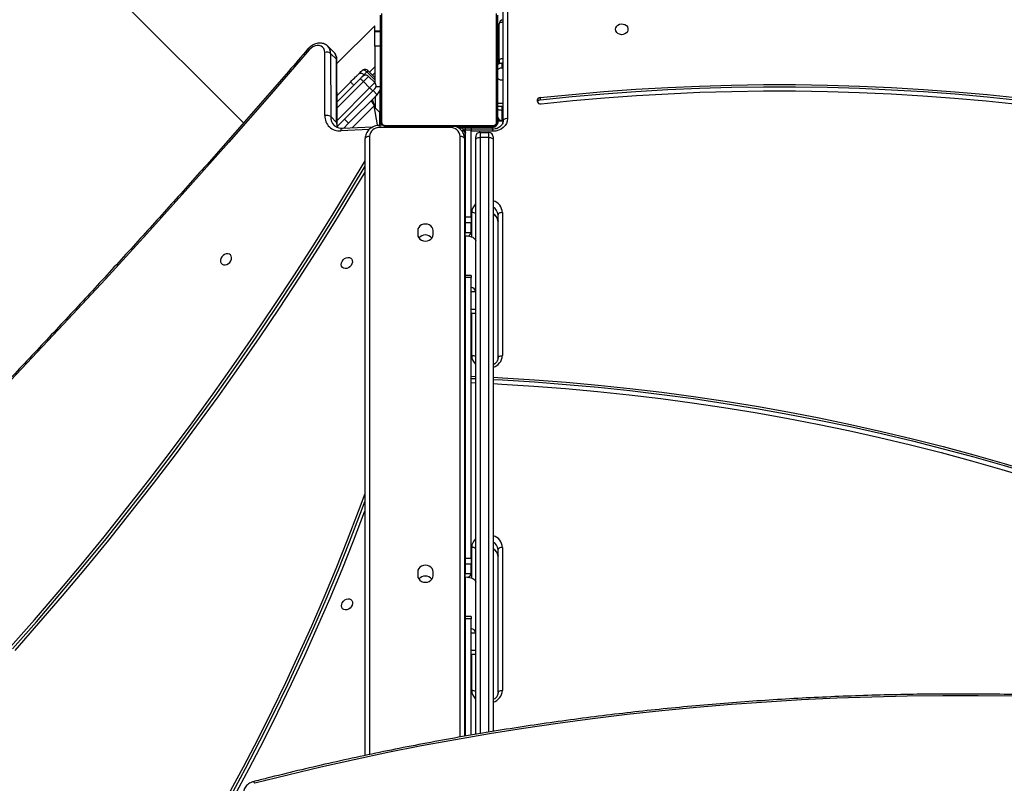
# Model space of a CAD drawing. Units: inches. Extents: x 6321 to 8014, y -1118 to 168.
# Drawn here: x 7246 to 7313, y -588 to -535 of the extents above; entities that cross this region are included whole.
import ezdxf

# ---------------------------------------------------------------- set-up
doc = ezdxf.new("R2010")
doc.units = ezdxf.units.IN
doc.header["$MEASUREMENT"] = 0
doc.layers.add('VP-DIM', color=7, linetype='Continuous')
doc.layers.add('VP-HIC', color=6, linetype='Continuous')
doc.layers.add('VP-EQ', color=7, linetype='Continuous', true_color=0x8a3492)
doc.styles.get("Standard").update_dxf_attribs({"font": 'arial.ttf'})
doc.dimstyles.get("Standard").update_dxf_attribs({"dimtxt": 14, "dimasz": 20, "dimexe": 20, "dimexo": 50, "dimgap": 20, "dimtad": 0, "dimdec": 0, "dimzin": 0, "dimdsep": 46, "dimtxsty": 'Standard', "dimcen": -0.09, "dimadec": 0, "dimazin": 0, "dimtfac": 1, "dimtdec": 4, "dimtofl": 0, "dimtmove": 0, "dimatfit": 3, "dimfxl": 70, "dimfxlon": 1, "dimtolj": 1, "dimtzin": 0, "dimarcsym": 0})

# ---------------------------------------------------------------- blocks, each defined once
blk = doc.blocks.new('*D62')
at = {"layer": 'Defpoints', "color": 0}
for p in [(7817.328, 147.92), (6655.752, -156.26), (7817.328, -721.216)]:
    blk.add_point(p, dxfattribs=at)
at = {"layer": 'VP-DIM', "color": 0, "lineweight": -2}
for p, q in [((6655.752, 77.92), (6655.752, 167.92)), ((7817.328, 77.92), (7817.328, 167.92)), ((6675.752, 147.92), (7218.315, 147.92)), ((7797.328, 147.92), (7298.607, 147.92))]:
    blk.add_line(p, q, dxfattribs=at)
at = {"layer": 'VP-DIM', "color": 0}
for points in [[(6675.752, 151.254), (6675.752, 144.587), (6655.752, 147.92)], [(7797.328, 144.587), (7797.328, 151.254), (7817.328, 147.92)]]:
    blk.add_solid(points, dxfattribs=at)
at = {"layer": 'VP-DIM', "color": 0, "insert": (7258.461, 147.92), "char_height": 14, "attachment_point": 5}
blk.add_mtext('\\A1;1162', dxfattribs=at)
blk = doc.blocks.new('*D63')
at = {"layer": 'Defpoints', "color": 0}
for p in [(7667.416, 83.658), (6827.324, -227.266), (7667.416, -688.876)]:
    blk.add_point(p, dxfattribs=at)
at = {"layer": 'VP-DIM', "color": 0, "lineweight": -2}
for p, q in [((6827.324, 13.658), (6827.324, 103.658)), ((7667.416, 13.658), (7667.416, 103.658)), ((6847.324, 83.658), (7223.94, 83.658)), ((7647.416, 83.658), (7294.95, 83.658))]:
    blk.add_line(p, q, dxfattribs=at)
at = {"layer": 'VP-DIM', "color": 0}
for points in [[(6847.324, 86.991), (6847.324, 80.325), (6827.324, 83.658)], [(7647.416, 80.325), (7647.416, 86.991), (7667.416, 83.658)]]:
    blk.add_solid(points, dxfattribs=at)
at = {"layer": 'VP-DIM', "color": 0, "insert": (7259.445, 83.658), "char_height": 14, "attachment_point": 5}
blk.add_mtext('\\A1;845', dxfattribs=at)
blk = doc.blocks.new('*D64')
at = {"layer": 'Defpoints', "color": 0}
for p in [(6818.943, 6.922), (7604.623, -1118.196), (7994.183, -1118.196)]:
    blk.add_point(p, dxfattribs=at)
at = {"layer": 'VP-DIM', "color": 0, "lineweight": -2}
for p, q in [((7924.183, 6.922), (8014.183, 6.922)), ((7994.183, -13.078), (7994.183, -520.259)), ((7994.183, -1098.196), (7994.183, -600.803)), ((7924.183, -1118.196), (8014.183, -1118.196))]:
    blk.add_line(p, q, dxfattribs=at)
at = {"layer": 'VP-DIM', "color": 0}
for points in [[(7997.516, -13.078), (7990.85, -13.078), (7994.183, 6.922)], [(7990.85, -1098.196), (7997.516, -1098.196), (7994.183, -1118.196)]]:
    blk.add_solid(points, dxfattribs=at)
at = {"layer": 'VP-DIM', "color": 0, "insert": (7994.183, -560.531), "char_height": 14, "attachment_point": 5, "rotation": 90}
blk.add_mtext('\\A1;1125', dxfattribs=at)
blk = doc.blocks.new('*D65')
at = {"layer": 'Defpoints', "color": 0}
for p in [(6889.928, -164.662), (7627.523, -917.233), (7934.066, -917.233)]:
    blk.add_point(p, dxfattribs=at)
at = {"layer": 'VP-DIM', "color": 0, "lineweight": -2}
for p, q in [((7864.066, -164.662), (7954.066, -164.662)), ((7934.066, -184.662), (7934.066, -524.607)), ((7934.066, -897.233), (7934.066, -595.491)), ((7864.066, -917.233), (7954.066, -917.233))]:
    blk.add_line(p, q, dxfattribs=at)
at = {"layer": 'VP-DIM', "color": 0}
for points in [[(7937.4, -184.662), (7930.733, -184.662), (7934.066, -164.662)], [(7930.733, -897.233), (7937.4, -897.233), (7934.066, -917.233)]]:
    blk.add_solid(points, dxfattribs=at)
at = {"layer": 'VP-DIM', "color": 0, "insert": (7934.066, -560.049), "char_height": 14, "attachment_point": 5, "rotation": 90}
blk.add_mtext('\\A1;755', dxfattribs=at)
blk = doc.blocks.new('1728_')
at = {"color": 7, "linetype": 'Continuous', "lineweight": 25}
for p, q in [((6603.225, -2799.441), (6618.29, -2784.376)), ((6603.724, -2804.997), (6608.054, -2804.994)), ((6603.256, -2805.802), (6603.657, -2805.399)), ((6607.987, -2805.397), (6603.657, -2805.399)), ((6607.585, -2805.799), (6607.987, -2805.397)), ((6608.07, -2805.611), (6608.471, -2805.208)), ((6608.481, -2805.199), (6608.471, -2805.208)), ((6602.942, -2808.264), (6602.851, -2806.216)), ((6603.204, -2806.626), (6602.854, -2806.275)), ((6605.42, -2808.277), (6603, -2805.856)), ((6603.189, -2805.834), (6607.519, -2805.831)), ((6603.256, -2805.802), (6607.585, -2805.799)), ((6604.673, -2805.833), (6606.269, -2807.428)), ((6605.097, -2805.832), (6606.021, -2806.756)), ((6609.872, -2808.415), (6607.288, -2805.831)), ((6605.159, -2808.581), (6603.204, -2806.626)), ((6606.057, -2807.64), (6605.632, -2808.064)), ((6606.516, -2807.676), (6606.488, -2807.704)), ((6559.949, -2807.756), (6602.155, -2807.756)), ((6603.106, -2808.61), (6604.395, -2808.383)), ((6604.876, -2808.298), (6604.876, -2808.298)), ((6604.904, -2808.326), (6604.904, -2808.326)), ((6606.41, -2807.994), (6605.986, -2808.418)), ((6606.799, -2807.958), (6606.342, -2808.415)), ((6606.707, -2808.051), (6607.072, -2808.415)), ((6602.912, -2813.556), (6602.912, -2808.756)), ((6603.062, -2808.986), (6603.062, -2808.756)), ((6603.087, -2808.772), (6603.062, -2808.772)), ((6603.087, -2808.772), (6603.935, -2808.772)), ((6610.713, -2808.884), (6603.265, -2808.884)), ((6603.389, -2808.815), (6610.589, -2808.815)), ((6603.935, -2808.772), (6604.309, -2808.398)), ((6605.446, -2808.765), (6603.942, -2808.765)), ((6605.116, -2808.538), (6605.159, -2808.581)), ((6608.489, -2808.415), (6605.989, -2808.415)), ((6608.489, -2808.815), (6608.489, -2808.415)), ((6608.489, -2808.415), (6609.489, -2808.415)), ((6609.489, -2808.415), (6609.493, -2808.415)), ((6609.489, -2808.415), (6609.489, -2808.815)), ((6609.493, -2808.415), (6609.493, -2808.815)), ((6609.506, -2808.415), (6609.493, -2808.415)), ((6609.506, -2808.415), (6609.872, -2808.415)), ((6609.506, -2808.815), (6609.506, -2808.415)), ((6602.989, -2816.415), (6602.989, -2809.215)), ((6603.058, -2809.091), (6603.058, -2816.539)), ((6572.514, -2811.351), (6572.255, -2811.351)), ((6595.854, -2811.351), (6595.594, -2811.351)), ((6602.989, -2811.087), (6602.966, -2811.087)), ((6602.969, -2811.111), (6602.989, -2811.111)), ((6602.969, -2811.233), (6602.989, -2811.233)), ((6602.969, -2811.389), (6602.989, -2811.389)), ((6602.969, -2811.488), (6602.969, -2811.389)), ((6602.969, -2811.488), (6602.989, -2811.488)), ((6602.969, -2811.594), (6602.969, -2811.488)), ((6602.969, -2811.594), (6602.989, -2811.594)), ((6602.969, -2811.746), (6602.989, -2811.746)), ((6572.255, -2812.401), (6572.514, -2812.401)), ((6595.594, -2812.401), (6595.854, -2812.401)), ((6602.963, -2811.881), (6602.989, -2811.881)), ((6602.969, -2811.858), (6602.989, -2811.858)), ((6602.969, -2811.898), (6602.989, -2811.898)), ((6602.969, -2811.956), (6602.989, -2811.956)), ((6602.969, -2812.115), (6602.989, -2812.115)), ((6602.969, -2812.117), (6602.969, -2812.115)), ((6602.969, -2812.117), (6602.989, -2812.117)), ((6602.969, -2812.278), (6602.989, -2812.278)), ((6602.969, -2812.363), (6602.989, -2812.363)), ((6602.969, -2812.364), (6602.989, -2812.364)), ((6602.969, -2812.364), (6602.989, -2812.364)), ((6602.969, -2812.387), (6602.989, -2812.387)), ((6602.969, -2812.532), (6602.989, -2812.532)), ((6602.969, -2812.652), (6602.989, -2812.652)), ((6602.969, -2812.847), (6602.989, -2812.847)), ((6602.969, -2813.143), (6602.989, -2813.143)), ((6602.969, -2813.203), (6602.989, -2813.203)), ((6602.969, -2813.222), (6602.989, -2813.222)), ((6602.969, -2813.654), (6602.989, -2813.654)), ((6602.889, -2814.316), (6602.869, -2814.316)), ((6602.873, -2814.265), (6602.873, -2814.161)), ((6602.889, -2814.316), (6602.889, -2814.139)), ((6602.939, -2814.052), (6602.939, -2816.465)), ((6602.969, -2813.95), (6602.989, -2813.95)), ((6602.969, -2814.031), (6602.989, -2814.031)), ((6602.969, -2814.191), (6602.969, -2814.163)), ((6602.969, -2814.191), (6602.989, -2814.191)), ((6602.969, -2814.193), (6602.969, -2814.191)), ((6602.969, -2814.193), (6602.989, -2814.193)), ((6602.969, -2814.255), (6602.969, -2814.193)), ((6602.969, -2814.354), (6602.989, -2814.354)), ((6602.969, -2814.407), (6602.989, -2814.407)), ((6602.155, -2814.556), (6561.261, -2814.556)), ((6602.573, -2814.565), (6561.263, -2814.565)), ((6561.272, -2814.616), (6569.302, -2814.616)), ((6561.34, -2815.016), (6569.302, -2815.016)), ((6566.881, -2815.016), (6566.881, -2815.316)), ((6568.699, -2814.565), (6568.699, -2814.588)), ((6569.302, -2815.016), (6569.302, -2814.616)), ((6569.302, -2814.616), (6569.452, -2814.616)), ((6569.452, -2815.016), (6569.302, -2815.016)), ((6569.452, -2815.016), (6569.452, -2814.616)), ((6572.163, -2814.616), (6572.163, -2814.565)), ((6572.399, -2814.616), (6572.399, -2815.016)), ((6572.399, -2814.616), (6573.049, -2814.616)), ((6572.399, -2815.016), (6573.049, -2815.016)), ((6573.049, -2815.016), (6573.049, -2814.616)), ((6573.049, -2814.616), (6573.459, -2814.616)), ((6573.459, -2815.016), (6573.049, -2815.016)), ((6573.459, -2814.616), (6573.459, -2815.016)), ((6573.459, -2814.616), (6592.642, -2814.616)), ((6573.459, -2815.016), (6592.642, -2815.016)), ((6585.463, -2815.016), (6585.45, -2815.316)), ((6585.746, -2815.016), (6585.734, -2815.316)), ((6585.896, -2815.016), (6585.884, -2815.316)), ((6590.22, -2815.016), (6590.22, -2815.316)), ((6592.038, -2814.565), (6592.038, -2814.588)), ((6592.642, -2815.016), (6592.642, -2814.616)), ((6592.642, -2814.616), (6592.792, -2814.616)), ((6592.792, -2815.016), (6592.642, -2815.016)), ((6592.792, -2815.016), (6592.792, -2814.616)), ((6595.502, -2814.616), (6595.502, -2814.565)), ((6595.739, -2814.616), (6595.739, -2815.016)), ((6595.739, -2814.616), (6596.389, -2814.616)), ((6595.739, -2815.016), (6596.389, -2815.016)), ((6596.389, -2815.016), (6596.389, -2814.616)), ((6596.389, -2814.616), (6596.798, -2814.616)), ((6596.798, -2815.016), (6596.389, -2815.016)), ((6596.798, -2814.616), (6596.798, -2815.016)), ((6596.798, -2814.616), (6602.739, -2814.616)), ((6596.798, -2815.016), (6602.739, -2815.016)), ((6602.739, -2815.016), (6602.739, -2814.616)), ((6602.739, -2814.616), (6602.889, -2814.616)), ((6602.889, -2815.016), (6602.739, -2815.016)), ((6602.805, -2814.616), (6602.805, -2814.456)), ((6602.805, -2816.495), (6602.805, -2815.016)), ((6602.867, -2815.016), (6602.805, -2815.016)), ((6602.867, -2815.016), (6602.867, -2815.016)), ((6602.889, -2814.616), (6602.889, -2815.016)), ((6602.969, -2814.52), (6602.989, -2814.52)), ((6602.969, -2814.542), (6602.989, -2814.542)), ((6561.392, -2815.316), (6602.08, -2815.316)), ((6602.08, -2815.316), (6602.28, -2815.316)), ((6602.23, -2816.216), (6602.23, -2815.616)), ((6602.58, -2815.616), (6602.23, -2815.616)), ((6602.58, -2815.616), (6602.58, -2816.216)), ((6602.23, -2816.216), (6602.58, -2816.216)), ((6602.08, -2816.516), (6561.593, -2816.516)), ((6564.247, -2816.845), (6574.033, -2816.845)), ((6574.183, -2817.145), (6564.397, -2817.145)), ((6587.154, -2816.845), (6596.94, -2816.845)), ((6597.09, -2817.145), (6587.304, -2817.145)), ((6602.28, -2816.516), (6602.08, -2816.516)), ((6603.265, -2816.746), (6610.713, -2816.746)), ((6603.339, -2817.165), (6603.339, -2816.865)), ((6603.339, -2816.865), (6603.523, -2816.865)), ((6610.589, -2816.815), (6603.389, -2816.815)), ((6603.389, -2817.195), (6603.389, -2817.115)), ((6604.104, -2817.115), (6603.389, -2817.115)), ((6604.381, -2816.815), (6604.381, -2817.195)), ((6606.175, -2817.115), (6606.175, -2817.195)), ((6606.305, -2816.817), (6606.282, -2816.815)), ((6606.975, -2817.195), (6606.975, -2817.115)), ((6607.321, -2817.115), (6606.975, -2817.115)), ((6607.283, -2816.915), (6607.475, -2816.915)), ((6607.321, -2817.195), (6607.321, -2817.115)), ((6607.475, -2816.915), (6609.987, -2816.915)), ((6603.371, -2817.195), (6611.244, -2817.195)), ((6611.394, -2817.495), (6603.521, -2817.495)), ((6604.958, -2819.738), (6604.808, -2819.738))]:
    blk.add_line(p, q, dxfattribs=at)
at = {"color": 8, "linetype": 'Continuous', "lineweight": 25}
for p, q in [((6602.77, -2808.021), (6602.685, -2806.095)), ((6603.487, -2806.344), (6603.204, -2806.626)), ((6603.401, -2805.833), (6605.632, -2808.064)), ((6606.057, -2807.64), (6604.249, -2805.833)), ((6602.88, -2806.868), (6604.395, -2808.383)), ((6602.305, -2808.056), (6560.011, -2808.056)), ((6605.442, -2808.298), (6605.159, -2808.581)), ((6606.173, -2808.415), (6606.714, -2807.874)), ((6606.647, -2808.415), (6606.495, -2808.263)), ((6603.062, -2808.756), (6602.912, -2808.756)), ((6603.061, -2808.746), (6603.087, -2808.772)), ((6603.289, -2808.815), (6603.289, -2808.788)), ((6604.242, -2808.465), (6605.043, -2808.465)), ((6605.117, -2808.538), (6605.116, -2808.538)), ((6605.159, -2808.581), (6605.159, -2808.581)), ((6605.725, -2808.502), (6605.725, -2808.815)), ((6602.972, -2813.556), (6602.912, -2813.556)), ((6561.21, -2814.256), (6602.305, -2814.256)), ((6602.794, -2814.265), (6602.873, -2814.265)), ((6564.397, -2815.045), (6566.881, -2815.045)), ((6567.149, -2815.016), (6567.149, -2815.316)), ((6568.349, -2815.016), (6568.349, -2815.316)), ((6569.452, -2814.616), (6572.163, -2814.616)), ((6572.089, -2815.045), (6574.183, -2815.045)), ((6587.304, -2815.045), (6590.22, -2815.045)), ((6590.488, -2815.016), (6590.488, -2815.316)), ((6591.688, -2815.016), (6591.688, -2815.316)), ((6592.792, -2814.616), (6595.502, -2814.616)), ((6595.428, -2815.045), (6597.09, -2815.045)), ((6602.655, -2814.616), (6602.655, -2814.554)), ((6602.655, -2816.495), (6602.655, -2815.016)), ((6602.23, -2815.616), (6561.443, -2815.616)), ((6561.545, -2816.216), (6602.23, -2816.216)), ((6602.805, -2816.465), (6602.939, -2816.465)), ((6602.655, -2816.495), (6602.805, -2816.495)), ((6602.989, -2816.515), (6602.942, -2816.515)), ((6603.289, -2816.815), (6603.289, -2816.862)), ((6604.381, -2817.115), (6604.104, -2817.115)), ((6604.104, -2817.115), (6604.104, -2817.195)), ((6604.582, -2816.815), (6604.582, -2817.195)), ((6606.282, -2816.828), (6606.282, -2816.815)), ((6603.389, -2817.165), (6603.339, -2817.165))]:
    blk.add_line(p, q, dxfattribs=at)
at = {"color": 7, "linetype": 'Continuous', "lineweight": 25, "flags": 128}
for points in [[(6608.231, -2803.938), (6605.058, -2801.193), (6601.902, -2798.425), (6598.765, -2795.635), (6595.645, -2792.823), (6592.545, -2789.989), (6589.463, -2787.134), (6586.401, -2784.257), (6583.357, -2781.359), (6580.334, -2778.439), (6577.33, -2775.5), (6574.346, -2772.539), (6571.382, -2769.559), (6568.439, -2766.558), (6565.517, -2763.538), (6562.615, -2760.498), (6559.735, -2757.439), (6556.876, -2754.361), (6554.039, -2751.264), (6551.223, -2748.148), (6548.43, -2745.014), (6545.659, -2741.862), (6542.91, -2738.691)], [(6567.133, -2783.81), (6568.996, -2785.445), (6570.876, -2787.058), (6572.773, -2788.649), (6574.687, -2790.217), (6576.617, -2791.761), (6578.563, -2793.282), (6580.525, -2794.779), (6582.502, -2796.252), (6584.493, -2797.701), (6586.498, -2799.125), (6588.518, -2800.523), (6590.55, -2801.896), (6592.596, -2803.243), (6594.654, -2804.565), (6596.724, -2805.86), (6598.806, -2807.128), (6599.856, -2807.756)], [(6567.246, -2783.644), (6569.103, -2785.275), (6570.977, -2786.883), (6572.869, -2788.469), (6574.777, -2790.032), (6576.702, -2791.572), (6578.642, -2793.089), (6580.598, -2794.581), (6582.569, -2796.05), (6584.554, -2797.494), (6586.554, -2798.914), (6588.567, -2800.308), (6590.594, -2801.677), (6592.634, -2803.02), (6594.686, -2804.338), (6596.749, -2805.629), (6598.825, -2806.894), (6600.272, -2807.756)], [(6567.38, -2783.51), (6569.237, -2785.14), (6571.111, -2786.749), (6573.003, -2788.335), (6574.911, -2789.898), (6576.836, -2791.438), (6578.776, -2792.954), (6580.732, -2794.447), (6582.703, -2795.916), (6584.688, -2797.36), (6586.688, -2798.779), (6588.701, -2800.174), (6590.728, -2801.543), (6592.767, -2802.886), (6594.819, -2804.204), (6596.883, -2805.495), (6598.959, -2806.76), (6600.633, -2807.756)], [(6538.842, -2786.729), (6540.628, -2788.015), (6542.428, -2789.276), (6544.242, -2790.512), (6546.068, -2791.721), (6547.908, -2792.905), (6549.759, -2794.061), (6551.623, -2795.191), (6553.497, -2796.294), (6555.382, -2797.369), (6557.277, -2798.417), (6559.181, -2799.437), (6561.095, -2800.428), (6563.017, -2801.39), (6564.947, -2802.324), (6566.885, -2803.229), (6568.83, -2804.104), (6570.781, -2804.95), (6572.738, -2805.765), (6574.7, -2806.551), (6576.667, -2807.307), (6577.878, -2807.756)], [(6538.643, -2787.067), (6540.436, -2788.358), (6542.242, -2789.624), (6544.063, -2790.864), (6545.896, -2792.078), (6547.742, -2793.266), (6549.601, -2794.427), (6551.471, -2795.561), (6553.352, -2796.668), (6555.244, -2797.747), (6557.146, -2798.799), (6559.058, -2799.822), (6560.979, -2800.817), (6562.908, -2801.783), (6564.846, -2802.72), (6566.79, -2803.628), (6568.742, -2804.507), (6570.701, -2805.356), (6572.665, -2806.175), (6574.634, -2806.963), (6576.609, -2807.721), (6576.7, -2807.756)], [(6538.709, -2786.863), (6540.494, -2788.149), (6542.294, -2789.41), (6544.108, -2790.646), (6545.935, -2791.855), (6547.774, -2793.039), (6549.625, -2794.196), (6551.489, -2795.326), (6553.363, -2796.428), (6555.248, -2797.504), (6557.143, -2798.551), (6559.047, -2799.571), (6560.961, -2800.562), (6562.883, -2801.525), (6564.813, -2802.458), (6566.751, -2803.363), (6568.696, -2804.238), (6570.647, -2805.084), (6572.604, -2805.9), (6574.566, -2806.685), (6576.533, -2807.441), (6577.379, -2807.756)], [(6593.896, -2798.613), (6594.008, -2798.624), (6594.11, -2798.602), (6594.193, -2798.548), (6594.25, -2798.467), (6594.275, -2798.367), (6594.267, -2798.255), (6594.225, -2798.143), (6594.154, -2798.039), (6594.061, -2797.954), (6593.952, -2797.895), (6593.839, -2797.867), (6593.731, -2797.872), (6593.637, -2797.91), (6593.566, -2797.978), (6593.525, -2798.07), (6593.516, -2798.178), (6593.542, -2798.291), (6593.598, -2798.4), (6593.681, -2798.495), (6593.784, -2798.568), (6593.896, -2798.613)], [(6564.004, -2852.107), (6564.033, -2849.682), (6564.033, -2847.259), (6564.004, -2844.839), (6563.947, -2842.424), (6563.861, -2840.013), (6563.746, -2837.606), (6563.602, -2835.206), (6563.43, -2832.811), (6563.229, -2830.423), (6563, -2828.042), (6562.742, -2825.668), (6562.456, -2823.303), (6562.141, -2820.946), (6561.798, -2818.598), (6561.427, -2816.26), (6561.027, -2813.932), (6560.6, -2811.615), (6560.144, -2809.309), (6559.661, -2807.015), (6559.149, -2804.733), (6558.611, -2802.463), (6558.044, -2800.207)], [(6608.054, -2804.994), (6608.189, -2804.977), (6608.309, -2804.927), (6608.407, -2804.848), (6608.477, -2804.742), (6608.516, -2804.616), (6608.522, -2804.477), (6608.494, -2804.332), (6608.433, -2804.188), (6608.344, -2804.055), (6608.231, -2803.938)], [(6570.29, -2806.151), (6570.402, -2806.195), (6570.505, -2806.268), (6570.588, -2806.363), (6570.644, -2806.473), (6570.67, -2806.586), (6570.661, -2806.693), (6570.62, -2806.785), (6570.549, -2806.853), (6570.455, -2806.892), (6570.347, -2806.897), (6570.234, -2806.869), (6570.125, -2806.809), (6570.032, -2806.724), (6569.961, -2806.621), (6569.92, -2806.508), (6569.911, -2806.397), (6569.936, -2806.296), (6569.993, -2806.215), (6570.076, -2806.161), (6570.178, -2806.139), (6570.29, -2806.151)], [(6593.643, -2806.138), (6593.755, -2806.182), (6593.858, -2806.255), (6593.941, -2806.35), (6593.997, -2806.459), (6594.023, -2806.573), (6594.014, -2806.68), (6593.973, -2806.772), (6593.902, -2806.84), (6593.808, -2806.878), (6593.7, -2806.884), (6593.587, -2806.855), (6593.478, -2806.796), (6593.385, -2806.711), (6593.314, -2806.607), (6593.273, -2806.495), (6593.264, -2806.384), (6593.289, -2806.283), (6593.346, -2806.202), (6593.429, -2806.148), (6593.531, -2806.126), (6593.643, -2806.138)], [(6606.021, -2806.756), (6606.017, -2806.76), (6606.005, -2806.772), (6605.985, -2806.792), (6605.959, -2806.818), (6605.927, -2806.851), (6605.89, -2806.887), (6605.851, -2806.927), (6605.809, -2806.968)], [(6606.021, -2806.756), (6606.118, -2806.853), (6606.211, -2806.946), (6606.296, -2807.031), (6606.371, -2807.106), (6606.433, -2807.168), (6606.479, -2807.214), (6606.507, -2807.242), (6606.516, -2807.251)], [(6606.269, -2807.428), (6606.265, -2807.432), (6606.253, -2807.444), (6606.233, -2807.464), (6606.207, -2807.49), (6606.174, -2807.522), (6606.138, -2807.559), (6606.098, -2807.599), (6606.057, -2807.64)], [(6606.41, -2807.994), (6606.403, -2807.987), (6606.383, -2807.967), (6606.351, -2807.934), (6606.307, -2807.89), (6606.253, -2807.837), (6606.192, -2807.775), (6606.126, -2807.709), (6606.057, -2807.64)], [(6606.269, -2807.428), (6606.296, -2807.456), (6606.323, -2807.482), (6606.347, -2807.507), (6606.369, -2807.528), (6606.386, -2807.546), (6606.399, -2807.559), (6606.407, -2807.567), (6606.41, -2807.569)], [(6606.516, -2807.251), (6606.521, -2807.256), (6606.535, -2807.27), (6606.559, -2807.294), (6606.591, -2807.326), (6606.632, -2807.367), (6606.68, -2807.416), (6606.736, -2807.472), (6606.799, -2807.534)], [(6606.714, -2807.874), (6606.67, -2807.83), (6606.631, -2807.791), (6606.597, -2807.756), (6606.568, -2807.728), (6606.546, -2807.705), (6606.529, -2807.689), (6606.52, -2807.679), (6606.516, -2807.676)], [(6606.714, -2807.874), (6606.753, -2807.83), (6606.786, -2807.783), (6606.811, -2807.734), (6606.827, -2807.686), (6606.834, -2807.641), (6606.832, -2807.599), (6606.82, -2807.563), (6606.799, -2807.534)], [(6602.305, -2808.056), (6602.302, -2807.997), (6602.294, -2807.941), (6602.28, -2807.889), (6602.261, -2807.844), (6602.239, -2807.806), (6602.213, -2807.779), (6602.185, -2807.762), (6602.155, -2807.756)], [(6605.116, -2808.538), (6605.075, -2808.497), (6605.035, -2808.457), (6604.999, -2808.421), (6604.966, -2808.389), (6604.962, -2808.384)], [(6605.632, -2808.064), (6605.591, -2808.106), (6605.551, -2808.146), (6605.514, -2808.182), (6605.482, -2808.214), (6605.456, -2808.241), (6605.436, -2808.26), (6605.424, -2808.273), (6605.42, -2808.277)], [(6605.562, -2808.418), (6605.559, -2808.415), (6605.551, -2808.407), (6605.538, -2808.394), (6605.52, -2808.377), (6605.499, -2808.355), (6605.474, -2808.331), (6605.448, -2808.304), (6605.42, -2808.277)], [(6605.632, -2808.064), (6605.701, -2808.133), (6605.768, -2808.2), (6605.829, -2808.261), (6605.882, -2808.314), (6605.926, -2808.358), (6605.959, -2808.391), (6605.979, -2808.411), (6605.986, -2808.418)], [(6606.714, -2807.874), (6606.733, -2807.892), (6606.75, -2807.909), (6606.764, -2807.924), (6606.777, -2807.936), (6606.786, -2807.946), (6606.793, -2807.953), (6606.798, -2807.957), (6606.799, -2807.958)], [(6603.05, -2808.615), (6603.07, -2808.614), (6603.106, -2808.61)], [(6603.289, -2808.815), (6603.231, -2808.821), (6603.203, -2808.828)], [(6572.255, -2811.351), (6572.137, -2811.369), (6572.027, -2811.421), (6571.933, -2811.505), (6571.861, -2811.613), (6571.815, -2811.74), (6571.8, -2811.876), (6571.815, -2812.012), (6571.861, -2812.138), (6571.933, -2812.247), (6572.027, -2812.33), (6572.137, -2812.383), (6572.255, -2812.401)], [(6572.514, -2812.401), (6572.632, -2812.383), (6572.742, -2812.33), (6572.836, -2812.247), (6572.908, -2812.138), (6572.954, -2812.012), (6572.969, -2811.876), (6572.954, -2811.74), (6572.908, -2811.613), (6572.836, -2811.505), (6572.742, -2811.421), (6572.632, -2811.369), (6572.514, -2811.351)], [(6595.594, -2811.351), (6595.477, -2811.369), (6595.367, -2811.421), (6595.273, -2811.505), (6595.201, -2811.613), (6595.155, -2811.74), (6595.14, -2811.876), (6595.155, -2812.012), (6595.201, -2812.138), (6595.273, -2812.247), (6595.367, -2812.33), (6595.477, -2812.383), (6595.594, -2812.401)], [(6595.854, -2812.401), (6595.972, -2812.383), (6596.081, -2812.33), (6596.176, -2812.247), (6596.248, -2812.138), (6596.293, -2812.012), (6596.309, -2811.876), (6596.293, -2811.74), (6596.248, -2811.613), (6596.176, -2811.505), (6596.081, -2811.421), (6595.972, -2811.369), (6595.854, -2811.351)], [(6602.155, -2814.556), (6602.185, -2814.55), (6602.213, -2814.533), (6602.239, -2814.505), (6602.261, -2814.468), (6602.28, -2814.422), (6602.294, -2814.371), (6602.302, -2814.314), (6602.305, -2814.256)], [(6572.163, -2814.616), (6572.156, -2814.752), (6572.136, -2814.884), (6572.104, -2815.005), (6572.06, -2815.111), (6572.007, -2815.198), (6571.947, -2815.262), (6571.881, -2815.302), (6571.813, -2815.316)], [(6595.502, -2814.616), (6595.495, -2814.752), (6595.475, -2814.884), (6595.443, -2815.005), (6595.4, -2815.111), (6595.347, -2815.198), (6595.286, -2815.262), (6595.22, -2815.302), (6595.152, -2815.316)], [(6602.08, -2815.316), (6602.11, -2815.321), (6602.138, -2815.339), (6602.164, -2815.366), (6602.186, -2815.404), (6602.205, -2815.449), (6602.219, -2815.501), (6602.227, -2815.557), (6602.23, -2815.616)], [(6602.23, -2816.216), (6602.227, -2816.274), (6602.219, -2816.331), (6602.205, -2816.382), (6602.186, -2816.428), (6602.164, -2816.465), (6602.138, -2816.493), (6602.11, -2816.51), (6602.08, -2816.516)], [(6585.393, -2816.516), (6585.361, -2817.11), (6585.225, -2819.289), (6585.058, -2821.465), (6584.861, -2823.638), (6584.632, -2825.807), (6584.373, -2827.971), (6584.084, -2830.13), (6583.763, -2832.283), (6583.413, -2834.43), (6583.032, -2836.569), (6582.62, -2838.702), (6582.179, -2840.826), (6581.708, -2842.942), (6581.206, -2845.049), (6580.675, -2847.146), (6580.115, -2849.232), (6579.525, -2851.308), (6578.905, -2853.372)], [(6585.677, -2816.516), (6585.643, -2817.142), (6585.507, -2819.329), (6585.339, -2821.513), (6585.141, -2823.694), (6584.912, -2825.871), (6584.652, -2828.043), (6584.361, -2830.21), (6584.039, -2832.371), (6583.688, -2834.526), (6583.305, -2836.674), (6582.892, -2838.815), (6582.449, -2840.947), (6581.976, -2843.071), (6581.473, -2845.185), (6580.94, -2847.29), (6580.377, -2849.384), (6579.785, -2851.468), (6579.163, -2853.54)], [(6585.827, -2816.516), (6585.793, -2817.142), (6585.657, -2819.329), (6585.489, -2821.513), (6585.291, -2823.694), (6585.062, -2825.871), (6584.802, -2828.043), (6584.511, -2830.21), (6584.189, -2832.371), (6583.838, -2834.526), (6583.455, -2836.674), (6583.042, -2838.815), (6582.599, -2840.947), (6582.126, -2843.071), (6581.623, -2845.185), (6581.09, -2847.29), (6580.527, -2849.384), (6579.935, -2851.468), (6579.313, -2853.54)], [(6564.247, -2816.845), (6564.277, -2816.851), (6564.305, -2816.868), (6564.331, -2816.896), (6564.353, -2816.933), (6564.372, -2816.979), (6564.386, -2817.03), (6564.394, -2817.087), (6564.397, -2817.145)], [(6574.183, -2817.145), (6574.181, -2817.087), (6574.172, -2817.03), (6574.158, -2816.979), (6574.14, -2816.933), (6574.117, -2816.896), (6574.091, -2816.868), (6574.063, -2816.851), (6574.033, -2816.845)], [(6587.154, -2816.845), (6587.183, -2816.851), (6587.211, -2816.868), (6587.237, -2816.896), (6587.26, -2816.933), (6587.278, -2816.979), (6587.292, -2817.03), (6587.301, -2817.087), (6587.304, -2817.145)], [(6597.09, -2817.145), (6597.087, -2817.087), (6597.078, -2817.03), (6597.065, -2816.979), (6597.046, -2816.933), (6597.023, -2816.896), (6596.997, -2816.868), (6596.969, -2816.851), (6596.94, -2816.845)], [(6603.521, -2817.495), (6603.352, -2817.476), (6603.189, -2817.419), (6603.04, -2817.327), (6602.909, -2817.202), (6602.801, -2817.051), (6602.721, -2816.878), (6602.671, -2816.69), (6602.655, -2816.495)], [(6604.19, -2816.815), (6604.173, -2816.821), (6604.157, -2816.838), (6604.142, -2816.866), (6604.129, -2816.903), (6604.119, -2816.949), (6604.111, -2817), (6604.106, -2817.057), (6604.104, -2817.115)], [(6606.325, -2816.815), (6606.296, -2816.821), (6606.267, -2816.838), (6606.242, -2816.866), (6606.219, -2816.903), (6606.2, -2816.949), (6606.186, -2817), (6606.178, -2817.057), (6606.175, -2817.115)], [(6606.975, -2817.115), (6606.972, -2817.057), (6606.963, -2817), (6606.95, -2816.949), (6606.931, -2816.903), (6606.908, -2816.866), (6606.882, -2816.838), (6606.854, -2816.821), (6606.825, -2816.815)], [(6607.171, -2816.815), (6607.201, -2816.821), (6607.229, -2816.838), (6607.255, -2816.866), (6607.277, -2816.903), (6607.296, -2816.949), (6607.31, -2817), (6607.318, -2817.057), (6607.321, -2817.115)], [(6603.521, -2817.495), (6603.518, -2817.437), (6603.509, -2817.38), (6603.496, -2817.329), (6603.477, -2817.283), (6603.454, -2817.246), (6603.428, -2817.218), (6603.4, -2817.201), (6603.371, -2817.195)], [(6604.529, -2819.801), (6604.75, -2821.965), (6604.94, -2824.134), (6605.099, -2826.306), (6605.225, -2828.48), (6605.32, -2830.657), (6605.383, -2832.836), (6605.413, -2835.015), (6605.412, -2837.195), (6605.379, -2839.374), (6605.314, -2841.552), (6605.217, -2843.729), (6605.089, -2845.904), (6604.928, -2848.076), (6604.736, -2850.244), (6604.512, -2852.408)], [(6604.808, -2819.738), (6605.031, -2821.911), (6605.222, -2824.088), (6605.381, -2826.268), (6605.507, -2828.451), (6605.602, -2830.636), (6605.665, -2832.823), (6605.696, -2835.011), (6605.695, -2837.199), (6605.662, -2839.387), (6605.597, -2841.574), (6605.5, -2843.759), (6605.37, -2845.942), (6605.209, -2848.122), (6605.016, -2850.299), (6604.791, -2852.472)], [(6604.958, -2819.738), (6605.181, -2821.911), (6605.372, -2824.088), (6605.531, -2826.268), (6605.657, -2828.451), (6605.752, -2830.636), (6605.815, -2832.823), (6605.846, -2835.011), (6605.845, -2837.199), (6605.812, -2839.387), (6605.747, -2841.574), (6605.65, -2843.759), (6605.52, -2845.942), (6605.359, -2848.122), (6605.166, -2850.299), (6604.941, -2852.472)], [(6609.631, -2824.89), (6609.739, -2824.909), (6609.838, -2824.964), (6609.919, -2825.05), (6609.974, -2825.16), (6609.998, -2825.283), (6609.99, -2825.41), (6609.95, -2825.528), (6609.881, -2825.627), (6609.791, -2825.698), (6609.686, -2825.735), (6609.576, -2825.735), (6609.471, -2825.698), (6609.381, -2825.627), (6609.312, -2825.528), (6609.272, -2825.41), (6609.264, -2825.283), (6609.288, -2825.16), (6609.343, -2825.05), (6609.424, -2824.964), (6609.523, -2824.909), (6609.631, -2824.89)]]:
    blk.add_lwpolyline(points, dxfattribs=at)
at = {"color": 8, "linetype": 'Continuous', "lineweight": 25, "flags": 128}
for points in [[(6558.151, -2800.099), (6558.151, -2800.117), (6558.139, -2800.139), (6558.117, -2800.161), (6558.085, -2800.184), (6558.044, -2800.207)], [(6602.685, -2806.095), (6602.735, -2806.109), (6602.778, -2806.127), (6602.812, -2806.149), (6602.836, -2806.174), (6602.849, -2806.201), (6602.851, -2806.216)], [(6606.516, -2807.676), (6606.503, -2807.662), (6606.462, -2807.622), (6606.41, -2807.569)], [(6602.718, -2814.342), (6602.712, -2814.38), (6602.698, -2814.432), (6602.679, -2814.477), (6602.656, -2814.515), (6602.63, -2814.542), (6602.602, -2814.559), (6602.573, -2814.565)], [(6603.339, -2817.165), (6603.203, -2817.152), (6603.124, -2817.131)], [(6607.625, -2817.195), (6607.622, -2817.157), (6607.614, -2817.1), (6607.6, -2817.049), (6607.581, -2817.003), (6607.559, -2816.966), (6607.533, -2816.938), (6607.505, -2816.921), (6607.475, -2816.915)], [(6609.728, -2816.815), (6609.711, -2816.821), (6609.695, -2816.838), (6609.681, -2816.866), (6609.668, -2816.903), (6609.664, -2816.915)], [(6609.987, -2816.915), (6610.016, -2816.921), (6610.044, -2816.938), (6610.07, -2816.966), (6610.093, -2817.003), (6610.111, -2817.049), (6610.125, -2817.1), (6610.134, -2817.157), (6610.136, -2817.195)]]:
    blk.add_lwpolyline(points, dxfattribs=at)
at = {"color": 8, "linetype": 'Continuous', "lineweight": 25}
for centre, radius, start, end in [((6608.003, -2803.721), 0.316, 316.33932, 336.74824), ((6603.635, -2806.239), 0.84, 88.49545, 134.10244), ((6607.605, -2805.132), 0.668, 268.34492, 314.12342), ((6608.007, -2804.729), 0.667, 268.32442, 314.14392), ((6603.246, -2806.707), 0.905, 89.35961, 112.2694), ((6603.186, -2805.74), 0.0934, 272.65227, 318.74021), ((6607.515, -2805.738), 0.093, 271.88096, 318.80788), ((6564.409, -2815.855), 0.81, 90.82918, 138.25457), ((6564.013, -2815.073), 0.386, 320.94996, 4.10288), ((6573.799, -2815.073), 0.386, 320.96562, 4.08722), ((6574.172, -2815.855), 0.81, 41.74543, 89.17082), ((6587.315, -2815.855), 0.81, 90.83172, 138.25029), ((6586.919, -2815.073), 0.386, 320.94996, 4.10288), ((6596.705, -2815.073), 0.386, 320.96885, 4.09317), ((6597.078, -2815.855), 0.81, 41.7454, 89.17259), ((6564.45, -2816.25), 0.897, 197.25651, 266.64867), ((6573.562, -2816.245), 0.6, 272.06467, 333.22384), ((6574.012, -2816.246), 0.6, 272.0427, 333.24582), ((6574.145, -2816.268), 0.878, 272.48798, 343.60684), ((6587.356, -2816.25), 0.897, 197.25718, 266.64965), ((6596.468, -2816.245), 0.6, 272.06467, 333.22384), ((6596.918, -2816.245), 0.6, 272.06467, 333.22384), ((6597.052, -2816.268), 0.878, 272.48881, 343.60436), ((6607.479, -2817.157), 0.242, 90.78006, 135.26817)]:
    blk.add_arc(centre, radius, start, end, dxfattribs=at)
at = {"color": 7, "linetype": 'Continuous', "lineweight": 25}
for centre, radius, start, end in [((6603.691, -2806.006), 1.01, 88.12116, 185.07552), ((6603.276, -2805.129), 0.467, 324.68394, 16.48388), ((6607.606, -2805.127), 0.467, 324.68442, 16.49001), ((6606.198, -2807.782), 0.3, 315, 45), ((6606.304, -2807.463), 0.3, 315, 45), ((6606.587, -2807.746), 0.3, 315, 45), ((6602.255, -2808.712), 0.658, 356.19407, 85.59382), ((6603.439, -2809.265), 0.5, 99.13043, 139.0707), ((6603.394, -2808.969), 0.154, 91.642, 146.46347), ((6605.725, -2808.015), 0.8, 225, 270), ((6605.774, -2808.206), 0.3, 225, 315), ((6603.143, -2809.22), 0.154, 123.50675, 178.38965), ((6571.654, -2811.876), 0.567, 308.78815, 51.21185), ((6594.994, -2811.876), 0.567, 308.75607, 51.24393), ((6602.255, -2813.599), 0.658, 274.40807, 3.8079), ((6602.573, -2814.265), 0.3, 270, 0), ((6568.259, -2814.943), 0.383, 283.44531, 349.03874), ((6568.776, -2814.499), 0.118, 214.12877, 263.16413), ((6572.457, -2814.693), 0.328, 200.14295, 259.82655), ((6572.408, -2814.508), 0.108, 212.0188, 265.51968), ((6591.599, -2814.943), 0.383, 283.44614, 349.04266), ((6592.115, -2814.499), 0.118, 214.12877, 263.16413), ((6595.797, -2814.693), 0.328, 200.15095, 259.83139), ((6595.747, -2814.508), 0.108, 212.03683, 265.51619), ((6602.28, -2815.616), 0.3, 0, 90), ((6602.28, -2816.216), 0.3, 270, 0), ((6603.339, -2816.465), 0.4, 180, 270), ((6603.143, -2816.411), 0.154, 181.62958, 236.49271), ((6603.289, -2816.515), 0.3, 180, 270), ((6603.394, -2816.661), 0.154, 213.53653, 268.358), ((6603.689, -2817.115), 0.3, 90, 180), ((6608.863, -2817.059), 0.244, 36.04678, 85.91996), ((6609.822, -2816.963), 0.151, 102.07381, 161.54724), ((6609.987, -2817.215), 0.3, 3.82255, 90), ((6604.77, -2819.76), 0.245, 102.89499, 189.49054), ((6604.564, -2819.756), 0.244, 4.2732, 64.81919), ((6604.733, -2819.746), 0.225, 2.06525, 94.41079)]:
    blk.add_arc(centre, radius, start, end, dxfattribs=at)
for points, knots in [([(6608.293, -2803.845), (6607.777, -2803.401), (6606.282, -2802.114), (6603.819, -2799.969), (6600.909, -2797.404), (6598.015, -2794.819), (6595.136, -2792.216), (6592.273, -2789.594), (6589.427, -2786.954), (6586.596, -2784.295), (6583.782, -2781.618), (6580.985, -2778.924), (6578.205, -2776.211), (6575.442, -2773.481), (6572.696, -2770.734), (6569.967, -2767.969), (6567.256, -2765.188), (6564.563, -2762.389), (6561.888, -2759.574), (6559.23, -2756.743), (6556.592, -2753.895), (6553.971, -2751.031), (6551.37, -2748.151), (6548.787, -2745.256), (6546.223, -2742.345), (6544.299, -2740.133), (6543.229, -2738.892), (6543.003, -2738.63)], [0, 0, 0, 0, 0.022116, 0.064144, 0.106171, 0.148198, 0.190225, 0.232253, 0.27428, 0.316307, 0.358334, 0.400361, 0.442389, 0.484416, 0.526443, 0.568471, 0.610498, 0.652525, 0.694552, 0.73658, 0.778607, 0.820634, 0.862661, 0.904689, 0.946716, 0.988743, 1, 1, 1, 1]), ([(6558.151, -2800.099), (6558.142, -2800.066), (6558.116, -2799.977), (6558.052, -2799.842), (6557.953, -2799.704), (6557.832, -2799.591), (6557.695, -2799.51), (6557.584, -2799.465), (6557.519, -2799.458), (6557.506, -2799.457)], [0, 0, 0, 0, 0.102338, 0.277247, 0.451933, 0.624273, 0.793219, 0.958442, 1, 1, 1, 1]), ([(6558.152, -2898.058), (6558.247, -2897.669), (6558.52, -2896.54), (6558.955, -2894.668), (6559.449, -2892.438), (6559.917, -2890.203), (6560.362, -2887.962), (6560.783, -2885.717), (6561.179, -2883.467), (6561.55, -2881.213), (6561.898, -2878.955), (6562.22, -2876.694), (6562.518, -2874.431), (6562.791, -2872.165), (6563.04, -2869.897), (6563.263, -2867.628), (6563.462, -2865.358), (6563.636, -2863.088), (6563.785, -2860.817), (6563.909, -2858.547), (6564.008, -2856.277), (6564.082, -2854.009), (6564.131, -2851.742), (6564.155, -2849.477), (6564.154, -2847.214), (6564.128, -2844.955), (6564.077, -2842.699), (6564.001, -2840.447), (6563.9, -2838.199), (6563.774, -2835.955), (6563.623, -2833.717), (6563.447, -2831.484), (6563.246, -2829.257), (6563.021, -2827.036), (6562.77, -2824.822), (6562.495, -2822.616), (6562.195, -2820.417), (6561.87, -2818.226), (6561.521, -2816.043), (6561.148, -2813.869), (6560.749, -2811.705), (6560.327, -2809.55), (6559.88, -2807.406), (6559.409, -2805.272), (6558.914, -2803.149), (6558.491, -2801.426), (6558.232, -2800.412), (6558.151, -2800.099)], [0, 0, 0, 0, 0.011974, 0.034715, 0.057456, 0.080197, 0.102938, 0.125679, 0.14842, 0.171161, 0.193902, 0.216643, 0.239384, 0.262125, 0.284867, 0.307608, 0.330349, 0.35309, 0.375831, 0.398572, 0.421313, 0.444054, 0.466795, 0.489537, 0.512278, 0.535019, 0.55776, 0.580502, 0.603242, 0.625984, 0.648725, 0.671466, 0.694207, 0.716948, 0.73969, 0.762431, 0.785172, 0.807913, 0.830655, 0.853396, 0.876137, 0.898878, 0.921619, 0.94436, 0.967102, 0.989843, 1, 1, 1, 1]), ([(6608.48, -2805.194), (6608.504, -2805.169), (6608.563, -2805.107), (6608.627, -2804.987), (6608.675, -2804.842), (6608.694, -2804.686), (6608.685, -2804.526), (6608.647, -2804.363), (6608.581, -2804.204), (6608.489, -2804.053), (6608.39, -2803.933), (6608.319, -2803.869), (6608.293, -2803.845)], [0, 0, 0, 0, 0.072236, 0.176043, 0.27984, 0.384696, 0.491298, 0.599871, 0.710016, 0.821268, 0.933245, 1, 1, 1, 1]), ([(6602.851, -2806.216), (6602.85, -2806.19), (6602.849, -2806.111), (6602.864, -2805.986), (6602.906, -2805.849), (6602.967, -2805.73), (6603.024, -2805.667), (6603.052, -2805.636)], [0, 0, 0, 0, 0.108112, 0.329723, 0.553795, 0.783663, 1, 1, 1, 1]), ([(6607.519, -2805.831), (6607.552, -2805.83), (6607.642, -2805.827), (6607.781, -2805.795), (6607.925, -2805.729), (6608.026, -2805.66), (6608.069, -2805.608), (6608.08, -2805.596)], [0, 0, 0, 0, 0.15966, 0.418235, 0.673106, 0.92209, 1, 1, 1, 1]), ([(6602.9, -2805.881), (6602.901, -2805.881), (6602.945, -2805.86), (6603.042, -2805.841), (6603.143, -2805.836), (6603.189, -2805.834)], [0, 0, 0, 0, 0.013096, 0.551532, 1, 1, 1, 1]), ([(6603.062, -2808.756), (6603.06, -2808.72), (6603.058, -2808.625), (6603.029, -2808.471), (6602.969, -2808.302), (6602.882, -2808.148), (6602.77, -2808.013), (6602.638, -2807.902), (6602.49, -2807.82), (6602.335, -2807.77), (6602.221, -2807.756), (6602.163, -2807.756), (6602.155, -2807.756)], [0, 0, 0, 0, 0.0689456, 0.1852624, 0.301914, 0.4185761, 0.5350016, 0.6507739, 0.7655049, 0.8789974, 0.984481, 1, 1, 1, 1]), ([(6604.75, -2808.162), (6604.75, -2808.162), (6604.696, -2808.217), (6604.558, -2808.275), (6604.438, -2808.355), (6604.395, -2808.383)], [0, 0, 0, 0, 0.000379, 0.647038, 1, 1, 1, 1]), ([(6604.876, -2808.298), (6604.857, -2808.286), (6604.818, -2808.263), (6604.713, -2808.274), (6604.582, -2808.312), (6604.47, -2808.354), (6604.408, -2808.378), (6604.395, -2808.383)], [0, 0, 0, 0, 0.235308, 0.470649, 0.705878, 0.941157, 1, 1, 1, 1]), ([(6602.989, -2809.215), (6602.991, -2809.188), (6602.994, -2809.132), (6603.021, -2809.051), (6603.06, -2808.985), (6603.1, -2808.936), (6603.148, -2808.894), (6603.203, -2808.859), (6603.287, -2808.824), (6603.347, -2808.819), (6603.389, -2808.815)], [0, 0, 0, 0, 0.143111, 0.299585, 0.405376, 0.489674, 0.57463, 0.683156, 0.780403, 1, 1, 1, 1]), ([(6603.265, -2808.884), (6603.244, -2808.886), (6603.215, -2808.888), (6603.17, -2808.906), (6603.141, -2808.924), (6603.116, -2808.947), (6603.094, -2808.973), (6603.073, -2809.009), (6603.06, -2809.05), (6603.059, -2809.077), (6603.058, -2809.091)], [0, 0, 0, 0, 0.245031, 0.340956, 0.43765, 0.508594, 0.579594, 0.675606, 0.836621, 1, 1, 1, 1]), ([(6602.155, -2814.556), (6602.191, -2814.554), (6602.279, -2814.551), (6602.42, -2814.518), (6602.569, -2814.452), (6602.705, -2814.358), (6602.823, -2814.24), (6602.914, -2814.115), (6602.953, -2814.025), (6602.969, -2813.988)], [0, 0, 0, 0, 0.1025919, 0.258751, 0.4147894, 0.5713983, 0.7291253, 0.8882571, 1, 1, 1, 1]), ([(6602.564, -2814.616), (6602.541, -2814.614), (6602.496, -2814.612), (6602.452, -2814.589), (6602.435, -2814.568), (6602.428, -2814.56)], [0, 0, 0, 0, 0.391966, 0.784612, 1, 1, 1, 1]), ([(6603.389, -2816.815), (6603.362, -2816.814), (6603.306, -2816.811), (6603.225, -2816.783), (6603.159, -2816.744), (6603.111, -2816.704), (6603.068, -2816.657), (6603.033, -2816.602), (6602.998, -2816.518), (6602.993, -2816.457), (6602.989, -2816.415)], [0, 0, 0, 0, 0.143087, 0.299549, 0.405403, 0.489679, 0.574614, 0.683156, 0.780421, 1, 1, 1, 1]), ([(6564.247, -2816.845), (6564.231, -2816.845), (6564.175, -2816.843), (6564.081, -2816.819), (6563.969, -2816.76), (6563.871, -2816.672), (6563.804, -2816.588), (6563.778, -2816.53), (6563.771, -2816.516)], [0, 0, 0, 0, 0.089368, 0.309081, 0.524884, 0.732764, 0.934424, 1, 1, 1, 1]), ([(6574.06, -2816.516), (6574.044, -2816.547), (6574.006, -2816.618), (6573.926, -2816.706), (6573.829, -2816.781), (6573.722, -2816.828), (6573.639, -2816.844), (6573.593, -2816.845), (6573.583, -2816.845)], [0, 0, 0, 0, 0.149187, 0.34375, 0.540745, 0.742256, 0.94811, 1, 1, 1, 1]), ([(6587.154, -2816.845), (6587.138, -2816.845), (6587.082, -2816.843), (6586.987, -2816.819), (6586.876, -2816.76), (6586.778, -2816.672), (6586.71, -2816.588), (6586.684, -2816.53), (6586.678, -2816.516)], [0, 0, 0, 0, 0.089367, 0.30908, 0.524882, 0.732761, 0.934437, 1, 1, 1, 1]), ([(6596.967, -2816.516), (6596.95, -2816.547), (6596.912, -2816.618), (6596.832, -2816.706), (6596.735, -2816.781), (6596.629, -2816.828), (6596.546, -2816.844), (6596.499, -2816.845), (6596.49, -2816.845)], [0, 0, 0, 0, 0.149161, 0.343753, 0.540709, 0.742259, 0.948067, 1, 1, 1, 1]), ([(6603.371, -2817.195), (6603.355, -2817.195), (6603.299, -2817.193), (6603.205, -2817.169), (6603.093, -2817.11), (6602.994, -2817.023), (6602.912, -2816.912), (6602.851, -2816.783), (6602.812, -2816.643), (6602.807, -2816.544), (6602.805, -2816.495)], [0, 0, 0, 0, 0.058641, 0.202811, 0.344415, 0.48082, 0.613144, 0.743066, 0.871635, 1, 1, 1, 1]), ([(6603.058, -2816.539), (6603.06, -2816.56), (6603.062, -2816.589), (6603.08, -2816.634), (6603.098, -2816.663), (6603.121, -2816.689), (6603.147, -2816.71), (6603.183, -2816.731), (6603.224, -2816.744), (6603.251, -2816.746), (6603.265, -2816.746)], [0, 0, 0, 0, 0.244946, 0.340926, 0.437589, 0.508573, 0.57957, 0.675622, 0.836592, 1, 1, 1, 1])]:
    blk.add_open_spline(points, degree=3, knots=knots, dxfattribs=at)
blk = doc.blocks.new('1728_2D')
at = {"layer": 'VP-EQ', "color": 0, "rotation": 89.99999999999984}
blk.add_blockref('1728_', (4461.523, -7145.666), dxfattribs=at)

msp = doc.modelspace()

# ---------------------------------------------------------------- linework, layer by layer
at = {"layer": 'VP-HIC', "color": 3}
msp.add_lwpolyline([(7474.442, -650.809), (7474.442, -605.577, 0.414214), (7264.442, -395.577), (7178.95, -395.577, 0.414214), (6968.95, -605.577), (6968.95, -658.556), (6977.183, -627.771, -0.577507), (7362.009, -524.56), (7434.453, -597.005, -0.073257)], format="xyb", close=True, dxfattribs=at)
at = {"layer": 'VP-HIC', "color": 150}
msp.add_lwpolyline([(7290.265, -992.811), (7331.347, -981.802, 0.57735), (7434.453, -597.005), (7362.009, -524.56, 0.577507), (6977.183, -627.771), (6964.487, -675.243, 0.294963), (7041.197, -912.812), (7085.256, -948.792, 0.241171)], format="xyb", close=True, dxfattribs=at)

# ---------------------------------------------------------------- block references
at = {"layer": 'VP-EQ', "color": 0}
msp.add_blockref('1728_2D', (0, 0), dxfattribs=at)

# ---------------------------------------------------------------- dimensions: what is measured, and where the dimension line sits
at = {"layer": 'VP-DIM', "color": 0}
dim = msp.add_linear_dim(base=(7817.328, 147.92), p1=(6655.752, -156.26), p2=(7817.328, -721.216), dimstyle='Standard', dxfattribs=at)
dim.commit()
dim.dimension.update_dxf_attribs({"geometry": '*D62', "text_midpoint": (7258.461, 147.92), "dimtype": 160})
dim = msp.add_linear_dim(base=(7667.416, 83.658), p1=(6827.324, -227.266), p2=(7667.416, -688.876), text='845', dimstyle='Standard', dxfattribs=at)
dim.commit()
dim.dimension.update_dxf_attribs({"geometry": '*D63', "text_midpoint": (7259.445, 83.658), "dimtype": 160})
dim = msp.add_linear_dim(base=(7994.183, -1118.196), p1=(6818.943, 6.922), p2=(7604.623, -1118.196), angle=90, dimstyle='Standard', dxfattribs=at)
dim.commit()
dim.dimension.update_dxf_attribs({"geometry": '*D64', "text_midpoint": (7994.183, -560.531), "dimtype": 160})
dim = msp.add_linear_dim(base=(7934.066, -917.233), p1=(6889.928, -164.662), p2=(7627.523, -917.233), angle=90, text='755', dimstyle='Standard', dxfattribs=at)
dim.commit()
dim.dimension.update_dxf_attribs({"geometry": '*D65', "text_midpoint": (7934.066, -560.049), "dimtype": 160})

doc.saveas('drawing.dxf')
